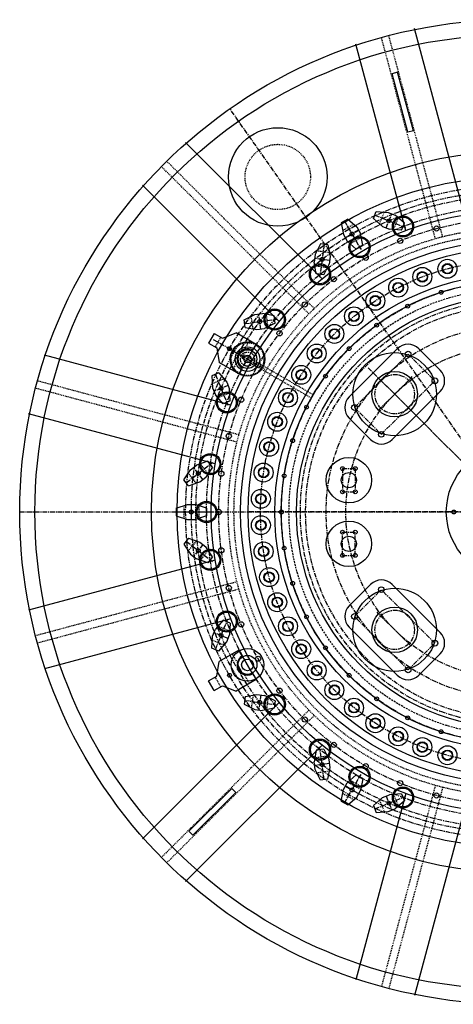
# Model space of a CAD drawing. Extents: x -597 to 1050, y -85 to 472.
# Drawn here: x 85 to 142, y 342 to 472 of the extents above; entities that cross this region are included whole.
import ezdxf

# ---------------------------------------------------------------- set-up
doc = ezdxf.new("R2010")
doc.units = 0
doc.header["$LTSCALE"] = 0.5
doc.header["$MEASUREMENT"] = 0
for name, pattern in [('CENTER', [2, 1.25, -0.25, 0.25, -0.25]), ('DASHED', [0.75, 0.5, -0.25]), ('HIDDEN', [0.375, 0.25, -0.125]), ('PHANTOM', [2.5, 1.25, -0.25, 0.25, -0.25, 0.25, -0.25])]:
    doc.linetypes.add(name, pattern=pattern)
doc.layers.get('0').update_dxf_attribs({"linetype": 'CONTINUOUS'})
for name, color, linetype in [('CENTER', 4, 'CENTER'), ('COVER-MOUNT', 70, 'PHANTOM'), ('COVER_THRUSTER', 24, 'DASHED'), ('MOUNT', 162, 'CONTINUOUS'), ('RECEPTACLE', 24, 'CONTINUOUS'), ('UPPER_HOUSING', 1, 'CONTINUOUS'), ('UPPER_INPUT_SHAFT', 72, 'CONTINUOUS')]:
    doc.layers.add(name, color=color, linetype=linetype)

msp = doc.modelspace()

# ---------------------------------------------------------------- linework, layer by layer
for p, q in [((128.46541, 445.91693), (127.59938, 445.41693)), ((128.46541, 445.91693), (129.64842, 444.86789)), ((131.85853, 445.97934), (132.2365, 446.90515)), ((131.85853, 445.97934), (133.05828, 444.94947)), ((132.2365, 446.90515), (133.81422, 446.80111)), ((133.81422, 446.80111), (134.74003, 446.42314)), ((135.93978, 445.39327), (134.74003, 446.42314)), ((127.59938, 445.41693), (127.91637, 443.86789)), ((129.64842, 444.86789), (130.14842, 444.00187)), ((133.05828, 444.94947), (133.98409, 444.5715)), ((135.56181, 444.46746), (135.93978, 445.39327)), ((127.91637, 443.86789), (128.41637, 443.00187)), ((130.46541, 442.45283), (130.14842, 444.00187)), ((135.56181, 444.46746), (133.98409, 444.5715)), ((124.85801, 442.64518), (124.15926, 441.22682)), ((125.84878, 442.5096), (124.85801, 442.64518)), ((125.84878, 442.5096), (126.1408, 440.95566)), ((129.59938, 441.95283), (128.41637, 443.00187)), ((130.46541, 442.45283), (129.59938, 441.95283)), ((124.15926, 441.22682), (124.02369, 440.23605)), ((126.1408, 440.95566), (126.00522, 439.9649)), ((124.3157, 438.68211), (124.02369, 440.23605)), ((125.30647, 438.54654), (126.00522, 439.9649)), ((125.30647, 438.54654), (124.3157, 438.68211)), ((114.81177, 432.59894), (116.23013, 433.29769)), ((116.23013, 433.29769), (117.2209, 433.43327)), ((118.77484, 433.14125), (117.2209, 433.43327)), ((118.91042, 432.15048), (118.77484, 433.14125)), ((114.94735, 431.60817), (114.81177, 432.59894)), ((114.94735, 431.60817), (116.50129, 431.31616)), ((118.91042, 432.15048), (117.49206, 431.45173)), ((110.86598, 430.82407), (110.11598, 429.52504)), ((110.86598, 430.82407), (111.94851, 430.19907)), ((111.94851, 430.19907), (113.78105, 430.87311)), ((116.37912, 429.37311), (113.78105, 430.87311)), ((116.50129, 431.31616), (117.49206, 431.45173)), ((110.11598, 429.52504), (111.19851, 428.90004)), ((115.94162, 428.61534), (116.37912, 429.37311)), ((111.19851, 428.90004), (111.53105, 426.976)), ((114.12912, 425.476), (111.53105, 426.976)), ((111.47762, 425.59842), (110.5518, 425.22045)), ((110.5518, 425.22045), (110.65584, 423.64274)), ((111.47762, 425.59842), (112.50748, 424.39868)), ((114.56662, 426.23377), (114.12912, 425.476)), ((112.50748, 424.39868), (112.88545, 423.47286)), ((110.65584, 423.64274), (111.03381, 422.71692)), ((112.06368, 421.51718), (111.03381, 422.71692)), ((112.9895, 421.89515), (112.88545, 423.47286)), ((112.9895, 421.89515), (112.06368, 421.51718)), ((107.75358, 412.81135), (108.54382, 413.42414)), ((110.03558, 413.94822), (108.54382, 413.42414)), ((110.64838, 413.15798), (110.03558, 413.94822)), ((106.87462, 411.49703), (107.75358, 412.81135)), ((110.64838, 413.15798), (109.76942, 411.84366)), ((107.48742, 410.70679), (106.87462, 411.49703)), ((107.48742, 410.70679), (108.97918, 411.23086)), ((108.97918, 411.23086), (109.76942, 411.84366)), ((105.8449, 407.73706), (107.3449, 408.23706)), ((107.3449, 408.23706), (108.3449, 408.23706)), ((109.8449, 407.73706), (108.3449, 408.23706)), ((105.8449, 407.73706), (105.8449, 406.73706)), ((109.8449, 407.73706), (109.8449, 406.73706)), ((105.8449, 406.73706), (107.3449, 406.23706)), ((107.3449, 406.23706), (108.3449, 406.23706)), ((109.8449, 406.73706), (108.3449, 406.23706)), ((107.48742, 403.76732), (106.87462, 402.97708)), ((107.48742, 403.76732), (108.97918, 403.24325)), ((108.97918, 403.24325), (109.76942, 402.63045)), ((106.87462, 402.97708), (107.75358, 401.66277)), ((110.64838, 401.31613), (109.76942, 402.63045)), ((107.75358, 401.66277), (108.54382, 401.04997)), ((110.03558, 400.52589), (108.54382, 401.04997)), ((110.64838, 401.31613), (110.03558, 400.52589)), ((112.06368, 392.95693), (111.03381, 391.75719)), ((112.9895, 392.57896), (112.06368, 392.95693)), ((110.65584, 390.83138), (111.03381, 391.75719)), ((112.9895, 392.57896), (112.88545, 391.00125)), ((110.5518, 389.25366), (110.65584, 390.83138)), ((111.47762, 388.87569), (112.50748, 390.07544)), ((112.50748, 390.07544), (112.88545, 391.00125)), ((111.47762, 388.87569), (110.5518, 389.25366)), ((114.12912, 388.99811), (111.53105, 387.49811)), ((114.56662, 388.24034), (114.12912, 388.99811)), ((111.19851, 385.57407), (111.53105, 387.49811)), ((114.56171, 386.00885), (114.00664, 386.97026)), ((110.11598, 384.94907), (111.19851, 385.57407)), ((110.86598, 383.65004), (110.11598, 384.94907)), ((116.37912, 385.101), (113.78105, 383.601)), ((115.94162, 385.85877), (116.37912, 385.101)), ((110.86598, 383.65004), (111.94851, 384.27504)), ((111.94851, 384.27504), (113.78105, 383.601)), ((114.94735, 382.86594), (114.81177, 381.87517)), ((114.94735, 382.86594), (116.50129, 383.15795)), ((116.50129, 383.15795), (117.49206, 383.02238)), ((118.91042, 382.32363), (117.49206, 383.02238)), ((118.91042, 382.32363), (118.77484, 381.33286)), ((114.81177, 381.87517), (116.23013, 381.17642)), ((116.23013, 381.17642), (117.2209, 381.04084)), ((118.77484, 381.33286), (117.2209, 381.04084)), ((124.3157, 375.792), (124.02369, 374.23806)), ((125.30647, 375.92758), (124.3157, 375.792)), ((125.30647, 375.92758), (126.00522, 374.50921)), ((126.1408, 373.51845), (126.00522, 374.50921)), ((124.15926, 373.24729), (124.02369, 374.23806)), ((124.85801, 371.82893), (124.15926, 373.24729)), ((125.84878, 371.96451), (126.1408, 373.51845)), ((125.84878, 371.96451), (124.85801, 371.82893)), ((129.59938, 372.52128), (128.41637, 371.47224)), ((129.59938, 372.52128), (130.46541, 372.02128)), ((130.46541, 372.02128), (130.14842, 370.47224)), ((127.59938, 369.05718), (127.91637, 370.60622)), ((127.91637, 370.60622), (128.41637, 371.47224)), ((128.46541, 368.55718), (129.64842, 369.60622)), ((129.64842, 369.60622), (130.14842, 370.47224)), ((131.85853, 368.49477), (133.05828, 369.52464)), ((133.05828, 369.52464), (133.98409, 369.90261)), ((135.56181, 370.00665), (133.98409, 369.90261)), ((135.56181, 370.00665), (135.93978, 369.08084)), ((127.59938, 369.05718), (128.46541, 368.55718)), ((131.85853, 368.49477), (132.2365, 367.56896)), ((133.81422, 367.673), (134.74003, 368.05097)), ((135.93978, 369.08084), (134.74003, 368.05097)), ((132.2365, 367.56896), (133.81422, 367.673))]:
    msp.add_line(p, q)
at = {"color": 3, "linetype": 'HIDDEN'}
for p, q in [((132.65836, 445.29276), (133.28831, 446.83579)), ((134.51, 444.53682), (135.13995, 446.07985)), ((129.25408, 445.21757), (127.81071, 444.38424)), ((130.25408, 443.48552), (128.81071, 442.65219)), ((126.04346, 441.47364), (124.39218, 441.69961)), ((125.7723, 439.49211), (124.12102, 439.71807)), ((115.98331, 431.4135), (115.75735, 433.06477)), ((117.96484, 431.68465), (117.73888, 433.33593)), ((111.73201, 430.32407), (110.98201, 429.02504)), ((115.5131, 429.87311), (114.85996, 428.74185)), ((113.91623, 427.10726), (113.2631, 425.976)), ((112.16419, 424.79859), (110.62116, 424.16864)), ((112.92013, 422.94695), (111.3771, 422.317)), ((110.0624, 412.28177), (109.04108, 413.59883)), ((108.48192, 411.05617), (107.46059, 412.37324)), ((106.8449, 408.07039), (106.8449, 406.40372)), ((108.8449, 408.07039), (108.8449, 406.40372)), ((108.48192, 403.41794), (107.46059, 402.10087)), ((110.0624, 402.19234), (109.04108, 400.87528)), ((112.92013, 391.52716), (111.3771, 392.15711)), ((112.16419, 389.67552), (110.62116, 390.30547)), ((113.91623, 387.36685), (113.2631, 388.49811)), ((113.91623, 387.36685), (113.2631, 388.49811)), ((111.73201, 384.15004), (110.98201, 385.44907)), ((115.5131, 384.601), (114.85996, 385.73226)), ((115.5131, 384.601), (114.85996, 385.73226)), ((115.98331, 383.06062), (115.75735, 381.40934)), ((117.96484, 382.78946), (117.73888, 381.13818)), ((125.7723, 374.982), (124.12102, 374.75604)), ((126.04346, 373.00047), (124.39218, 372.77451)), ((128.81071, 371.82192), (130.25408, 370.98859)), ((127.81071, 370.08987), (129.25408, 369.25654)), ((134.51, 369.93729), (135.13995, 368.39426)), ((132.65836, 369.18135), (133.28831, 367.63832))]:
    msp.add_line(p, q, dxfattribs=at)
for centre, radius in [((135.75079, 444.93037), 1.25), ((130.0324, 442.20283), 1.25), ((124.81109, 438.61432), 1.25), ((138.30416, 438.2786), 1.25), ((141.61416, 439.35409), 1.25), ((135.12471, 436.86302), 1.25), ((132.11065, 435.12285), 1.25), ((129.29499, 433.07716), 1.25), ((118.84263, 432.64587), 1.25), ((126.7086, 430.74836), 1.25), ((124.37979, 428.16196), 1.25), ((134.66355, 422.7934), 5.5), ((122.3341, 425.3463), 1.25), ((112.52659, 421.70616), 1.25), ((120.59393, 422.33224), 1.25), ((119.17835, 419.15279), 1.25), ((118.10286, 415.84279), 1.25), ((110.34198, 413.5531), 1.25), ((117.37926, 412.4385), 1.25), ((117.01547, 408.97723), 1.25), ((109.8449, 407.23706), 1.25), ((117.01547, 405.49689), 1.25), ((117.37926, 402.03561), 1.25), ((110.34198, 400.92101), 1.25), ((118.10286, 398.63132), 1.25), ((119.17835, 395.32132), 1.25), ((134.66355, 391.68071), 5.5), ((112.52659, 392.76795), 1.25), ((120.59393, 392.14187), 1.25), ((122.3341, 389.12781), 1.25), ((115.25412, 387.04956), 1.25), ((115.25412, 387.04956), 0.775), ((124.37979, 386.31215), 1.25), ((126.7086, 383.72576), 1.25), ((118.84263, 381.82824), 1.25), ((129.29499, 381.39695), 1.25), ((132.11065, 379.35126), 1.25), ((135.12471, 377.61109), 1.25), ((124.81109, 375.85979), 1.25), ((138.30416, 376.19551), 1.25), ((141.61416, 375.12002), 1.25), ((130.0324, 372.27128), 1.25), ((135.75079, 369.54375), 1.25)]:
    msp.add_circle(centre, radius)
for centre, start, end in [((115.25412, 427.42456), 60, 240), ((115.25412, 387.04956), 120, 300)]:
    msp.add_arc(centre, 1.375, start, end)
at = {"layer": 'CENTER'}
for p, q in [((150.2199, 407.23706), (112.93743, 460.48194)), ((110.73905, 430.03134), (117.52744, 426.11206)), ((112.99755, 429.01606), (112.74755, 428.58305)), ((114.78662, 426.61482), (115.72162, 428.23429)), ((150.2199, 407.23706), (132.54223, 424.91473)), ((112.99755, 385.45805), (112.74755, 385.89106))]:
    msp.add_line(p, q, dxfattribs=at)
for centre, radius in [((150.2199, 407.23706), 40.375), ((150.2199, 407.23706), 28), ((150.2199, 407.23706), 27.3125), ((150.2199, 407.23706), 24.6), ((134.66355, 422.7934), 2.6), ((134.66355, 391.68071), 2.6)]:
    msp.add_circle(centre, radius, dxfattribs=at)
at = {"layer": 'COVER-MOUNT'}
for radius in [2.175, 0.935, 0.935]:
    msp.add_circle((115.25412, 427.42456), radius, dxfattribs=at)
at = {"layer": 'COVER_THRUSTER'}
msp.add_circle((150.2199, 407.23706), 29.5, dxfattribs=at)
at = {"layer": 'MOUNT', "color": 3, "linetype": 'HIDDEN'}
for p, q in [((114.81253, 427.96818), (114.56253, 427.82384)), ((114.56253, 427.53517), (114.81253, 427.96818)), ((114.56253, 427.53517), (114.56253, 427.82384)), ((123.90603, 422.71805), (114.81253, 427.96818)), ((123.65603, 422.28504), (114.56253, 427.53517))]:
    msp.add_line(p, q, dxfattribs=at)
at = {"layer": 'MOUNT'}
for centre, radius in [((150.2199, 407.23706), 44.25), ((141.61416, 439.35409), 0.625), ((138.30416, 438.2786), 0.625), ((150.2199, 407.23706), 30.53), ((135.12471, 436.86302), 0.625), ((132.11065, 435.12285), 0.625), ((129.29499, 433.07716), 0.625), ((126.7086, 430.74836), 0.625), ((115.25412, 427.42456), 1.233), ((115.25412, 427.42456), 0.5), ((124.37979, 428.16196), 0.625), ((122.3341, 425.3463), 0.625), ((120.59393, 422.33224), 0.625), ((119.17835, 419.15279), 0.625), ((118.10286, 415.84279), 0.625), ((117.37926, 412.4385), 0.625), ((117.01547, 408.97723), 0.625), ((117.01547, 405.49689), 0.625), ((117.37926, 402.03561), 0.625), ((118.10286, 398.63132), 0.625), ((119.17835, 395.32132), 0.625), ((120.59393, 392.14187), 0.625), ((122.3341, 389.12781), 0.625), ((124.37979, 386.31215), 0.625), ((126.7086, 383.72576), 0.625), ((129.29499, 381.39695), 0.625), ((132.11065, 379.35126), 0.625), ((135.12471, 377.61109), 0.625), ((138.30416, 376.19551), 0.625), ((141.61416, 375.12002), 0.625)]:
    msp.add_circle(centre, radius, dxfattribs=at)
at = {"layer": 'RECEPTACLE'}
for p, q in [((143.84777, 446.47299), (137.26036, 471.05751)), ((136.12036, 444.40244), (129.53296, 468.98696)), ((135.05352, 465.28765), (134.32907, 465.09354)), ((136.39971, 457.36582), (134.32907, 465.09354)), ((137.12415, 457.55993), (135.05352, 465.28765)), ((137.12415, 457.55993), (136.39971, 457.36582)), ((125.0835, 438.0303), (107.08638, 456.02742)), ((119.42665, 432.37345), (101.42953, 450.37057)), ((113.05452, 421.33659), (88.46999, 427.924)), ((110.98396, 413.60919), (86.39944, 420.19659)), ((110.98396, 400.86492), (86.39944, 394.27752)), ((113.05452, 393.13752), (88.46999, 386.55011)), ((119.42665, 382.10066), (101.42953, 364.10354)), ((125.0835, 376.44381), (107.08638, 358.44669)), ((113.18688, 370.73437), (107.5298, 365.07729)), ((113.18688, 370.73437), (113.71721, 370.20404)), ((113.71721, 370.20404), (108.06013, 364.54696)), ((136.12036, 370.07167), (129.53296, 345.48715)), ((143.84777, 368.00112), (137.26036, 343.4166)), ((107.5298, 365.07729), (108.06013, 364.54696))]:
    msp.add_line(p, q, dxfattribs=at)
at = {"layer": 'RECEPTACLE', "color": 3, "linetype": 'HIDDEN'}
for p, q in [((140.03208, 443.32664), (132.9137, 469.89282)), ((140.99801, 443.58546), (133.87962, 470.15164)), ((123.3522, 433.39765), (103.9044, 452.84544)), ((124.0593, 434.10476), (104.61151, 453.55255)), ((114.13031, 417.42487), (87.56413, 424.54326)), ((113.87149, 416.45894), (87.30531, 423.57733)), ((113.87149, 398.01517), (87.30531, 390.89678)), ((114.13031, 397.04924), (87.56413, 389.93085)), ((123.3522, 381.07646), (103.9044, 361.62867)), ((124.0593, 380.36936), (104.61151, 360.92156)), ((140.03208, 371.14747), (132.9137, 344.58129)), ((140.99801, 370.88865), (133.87962, 344.32247))]:
    msp.add_line(p, q, dxfattribs=at)
at = {"layer": 'RECEPTACLE', "color": 4, "linetype": 'CENTER'}
msp.add_line((85.2199, 407.23706), (215.2199, 407.23706), dxfattribs=at)
at = {"layer": 'RECEPTACLE'}
for centre, radius in [((150.2199, 407.23706), 65), ((150.2199, 407.23706), 63), ((119.24677, 451.47127), 6.5), ((150.2199, 407.23706), 47.625), ((150.2199, 407.23706), 39.75), ((133.89916, 445.68631), 0.25), ((135.75079, 444.93037), 1.4), ((140.19066, 444.66668), 0.34), ((130.0324, 442.20283), 1.4), ((129.0324, 443.93488), 0.25), ((135.39091, 443.03739), 0.34), ((150.2199, 407.23706), 35.875), ((125.08224, 440.59586), 0.25), ((130.8449, 440.79554), 0.34), ((124.81109, 438.61432), 1.4), ((126.63039, 437.9795), 0.34), ((122.81951, 434.63744), 0.34), ((118.84263, 432.64587), 1.4), ((116.8611, 432.37471), 0.25), ((119.47746, 430.82656), 0.34), ((112.87255, 428.79956), 0.25), ((115.25412, 427.42456), 2.275), ((115.25412, 427.42456), 1.625), ((116.66141, 426.61206), 0.34), ((111.77065, 423.5578), 0.25), ((112.52659, 421.70616), 1.4), ((114.41957, 422.06604), 0.34), ((112.79027, 417.26629), 0.34), ((110.34198, 413.5531), 1.4), ((108.7615, 412.3275), 0.25), ((111.80141, 412.29495), 0.34), ((109.8449, 407.23706), 1.4), ((107.8449, 407.23706), 0.25), ((111.4699, 407.23706), 0.34), ((108.7615, 402.14661), 0.25), ((110.34198, 400.92101), 1.4), ((111.80141, 402.17917), 0.34), ((112.79027, 397.20782), 0.34), ((112.52659, 392.76795), 1.4), ((114.41957, 392.40807), 0.34), ((111.77065, 390.91631), 0.25), ((115.25412, 387.04956), 2.15), ((115.25412, 387.04956), 0.775), ((116.66141, 387.86206), 0.34), ((112.87255, 385.67456), 0.25), ((119.47746, 383.64755), 0.34), ((116.8611, 382.0994), 0.25), ((118.84263, 381.82824), 1.4), ((122.81951, 379.83667), 0.34), ((124.81109, 375.85979), 1.4), ((126.63039, 376.49461), 0.34), ((125.08224, 373.87825), 0.25), ((130.0324, 372.27128), 1.4), ((130.8449, 373.67857), 0.34), ((129.0324, 370.53923), 0.25), ((135.75079, 369.54375), 1.4), ((135.39091, 371.43672), 0.34), ((140.19066, 369.80743), 0.34), ((133.89916, 368.78781), 0.25)]:
    msp.add_circle(centre, radius, dxfattribs=at)
at = {"layer": 'RECEPTACLE', "color": 3, "linetype": 'HIDDEN'}
for centre, radius in [((119.24677, 451.47127), 4.3125), ((150.2199, 407.23706), 37.5), ((150.2199, 407.23706), 36.75)]:
    msp.add_circle(centre, radius, dxfattribs=at)
at = {"layer": 'RECEPTACLE', "color": 4, "linetype": 'CENTER'}
for radius in [43.125, 42.375, 41.76974, 38.75]:
    msp.add_circle((150.2199, 407.23706), radius, dxfattribs=at)
at = {"layer": 'UPPER_HOUSING'}
for p, q in [((135.00649, 428.79321), (128.66375, 422.45046)), ((137.83492, 428.79321), (140.66335, 425.96478)), ((140.66335, 423.13635), (134.3206, 416.7936)), ((128.66375, 419.62203), (131.49217, 416.7936)), ((128.66375, 394.85208), (131.49217, 397.68051)), ((134.3206, 397.68051), (140.66335, 391.33776)), ((128.66375, 392.02365), (135.00649, 385.68091)), ((137.83492, 385.68091), (140.66335, 388.50933))]:
    msp.add_line(p, q, dxfattribs=at)
at = {"layer": 'UPPER_HOUSING', "color": 4, "linetype": 'CENTER'}
for p, q in [((129.36025, 421.02564), (136.43131, 428.09671)), ((136.43131, 428.09671), (139.96685, 424.56117)), ((131.17292, 426.28404), (168.60467, 388.85228)), ((132.54223, 420.67208), (136.97628, 425.10614)), ((132.89578, 417.4901), (139.96685, 424.56117)), ((129.36025, 421.02564), (132.89578, 417.4901)), ((127.7759, 412.96806), (129.4639, 412.96806)), ((127.7759, 412.96806), (127.7759, 409.90606)), ((129.4639, 412.96806), (129.4639, 409.90606)), ((127.7759, 409.90606), (129.4639, 409.90606)), ((185.0949, 407.23706), (115.3449, 407.23706)), ((127.7759, 401.50606), (127.7759, 404.56806)), ((127.7759, 404.56806), (129.4639, 404.56806)), ((129.4639, 401.50606), (129.4639, 404.56806)), ((127.7759, 401.50606), (129.4639, 401.50606)), ((129.36025, 393.44847), (132.89578, 396.98401)), ((139.96685, 389.91294), (132.89578, 396.98401)), ((136.78487, 389.55939), (132.35081, 393.99344)), ((136.43131, 386.37741), (129.36025, 393.44847)), ((136.43131, 386.37741), (139.96685, 389.91294))]:
    msp.add_line(p, q, dxfattribs=at)
at = {"layer": 'UPPER_HOUSING'}
for centre, radius in [((150.2199, 407.23706), 34.875), ((141.61416, 439.35409), 0.69), ((150.2199, 407.23706), 31.375), ((138.30416, 438.2786), 0.69), ((135.12471, 436.86302), 0.69), ((150.2199, 407.23706), 28.5), ((132.11065, 435.12285), 0.69), ((140.79488, 436.24428), 0.25), ((136.37319, 434.41275), 0.25), ((129.29499, 433.07716), 0.69), ((132.29245, 431.91207), 0.25), ((126.7086, 430.74836), 0.69), ((128.65314, 428.80381), 0.25), ((124.37979, 428.16196), 0.69), ((136.43131, 428.09671), 0.375), ((122.3341, 425.3463), 0.69), ((125.54488, 425.16451), 0.25), ((134.66355, 422.7934), 3), ((139.96685, 424.56117), 0.375), ((120.59393, 422.33224), 0.69), ((123.0442, 421.08377), 0.25), ((129.36025, 421.02564), 0.375), ((119.17835, 419.15279), 0.69), ((132.89578, 417.4901), 0.375), ((118.10286, 415.84279), 0.69), ((121.21267, 416.66207), 0.25), ((150.2199, 407.23706), 8.75), ((128.6199, 411.43706), 3), ((117.37926, 412.4385), 0.69), ((120.0954, 412.00831), 0.25), ((127.7759, 412.96806), 0.25), ((128.6199, 411.43706), 1), ((129.4639, 412.96806), 0.25), ((117.01547, 408.97723), 0.69), ((127.7759, 409.90606), 0.25), ((129.4639, 409.90606), 0.25), ((119.7199, 407.23706), 0.25), ((142.4699, 407.23706), 0.25), ((117.01547, 405.49689), 0.69), ((128.6199, 403.03706), 3), ((127.7759, 404.56806), 0.25), ((129.4639, 404.56806), 0.25), ((128.6199, 403.03706), 1), ((117.37926, 402.03561), 0.69), ((120.0954, 402.4658), 0.25), ((127.7759, 401.50606), 0.25), ((129.4639, 401.50606), 0.25), ((118.10286, 398.63132), 0.69), ((121.21267, 397.81204), 0.25), ((132.89578, 396.98401), 0.375), ((119.17835, 395.32132), 0.69), ((134.66355, 391.68071), 3), ((120.59393, 392.14187), 0.69), ((123.0442, 393.39035), 0.25), ((129.36025, 393.44847), 0.375), ((139.96685, 389.91294), 0.375), ((122.3341, 389.12781), 0.69), ((125.54488, 389.30961), 0.25), ((124.37979, 386.31215), 0.69), ((136.43131, 386.37741), 0.375), ((128.65314, 385.6703), 0.25), ((126.7086, 383.72576), 0.69), ((132.29245, 382.56204), 0.25), ((129.29499, 381.39695), 0.69), ((132.11065, 379.35126), 0.69), ((136.37319, 380.06136), 0.25), ((135.12471, 377.61109), 0.69), ((140.79488, 378.22983), 0.25), ((138.30416, 376.19551), 0.69), ((141.61416, 375.12002), 0.69)]:
    msp.add_circle(centre, radius, dxfattribs=at)
at = {"layer": 'UPPER_HOUSING', "color": 4, "linetype": 'CENTER'}
for radius in [33.25, 30.5, 22]:
    msp.add_circle((150.2199, 407.23706), radius, dxfattribs=at)
at = {"layer": 'UPPER_HOUSING'}
for centre, start, end in [((136.42071, 427.37899), 45, 135), ((139.24914, 424.55057), 315, 45), ((130.07796, 421.03624), 135, 225), ((132.90639, 418.20782), 225, 315), ((132.90639, 396.26629), 45, 135), ((130.07796, 393.43787), 135, 225), ((139.24914, 389.92355), 315, 45), ((136.42071, 387.09512), 225, 315)]:
    msp.add_arc(centre, 2, start, end, dxfattribs=at)
at = {"layer": 'UPPER_INPUT_SHAFT', "color": 4, "linetype": 'CENTER'}
for p, q in [((132.04752, 446.44225), (136.09797, 444.78863)), ((133.52119, 444.76049), (134.27713, 446.61212)), ((128.0324, 445.66693), (130.2199, 441.87807)), ((129.89842, 444.43488), (128.16637, 443.43488)), ((125.3534, 442.57739), (124.76024, 438.24279)), ((126.07301, 440.46028), (124.09147, 440.73143)), ((116.99667, 431.38395), (116.72552, 433.36548)), ((114.87956, 432.10356), (119.21417, 432.69671)), ((111.01471, 425.40943), (112.66833, 421.35898)), ((112.69647, 423.93577), (110.84483, 423.17983)), ((107.18102, 411.10191), (110.63832, 413.7829)), ((109.3743, 411.53726), (108.1487, 413.11774)), ((107.8449, 408.23706), (107.8449, 406.23706)), ((105.8449, 407.23706), (110.2199, 407.23706)), ((107.18102, 403.3722), (110.63832, 400.69122)), ((109.3743, 402.93685), (108.1487, 401.35637)), ((111.01471, 389.06468), (112.66833, 393.11513)), ((112.69647, 390.53834), (110.84483, 391.29428)), ((115.87912, 385.96702), (114.62912, 388.13209)), ((114.87956, 382.37055), (119.21417, 381.7774)), ((116.99667, 383.09017), (116.72552, 381.10863)), ((125.3534, 371.89672), (124.76024, 376.23132)), ((126.07301, 374.01383), (124.09147, 373.74268)), ((128.0324, 368.80718), (130.2199, 372.59604)), ((128.16637, 371.03923), (129.89842, 370.03923)), ((132.04752, 368.03187), (136.09797, 369.68548)), ((133.52119, 369.71362), (134.27713, 367.86199))]:
    msp.add_line(p, q, dxfattribs=at)

doc.saveas('drawing.dxf')
